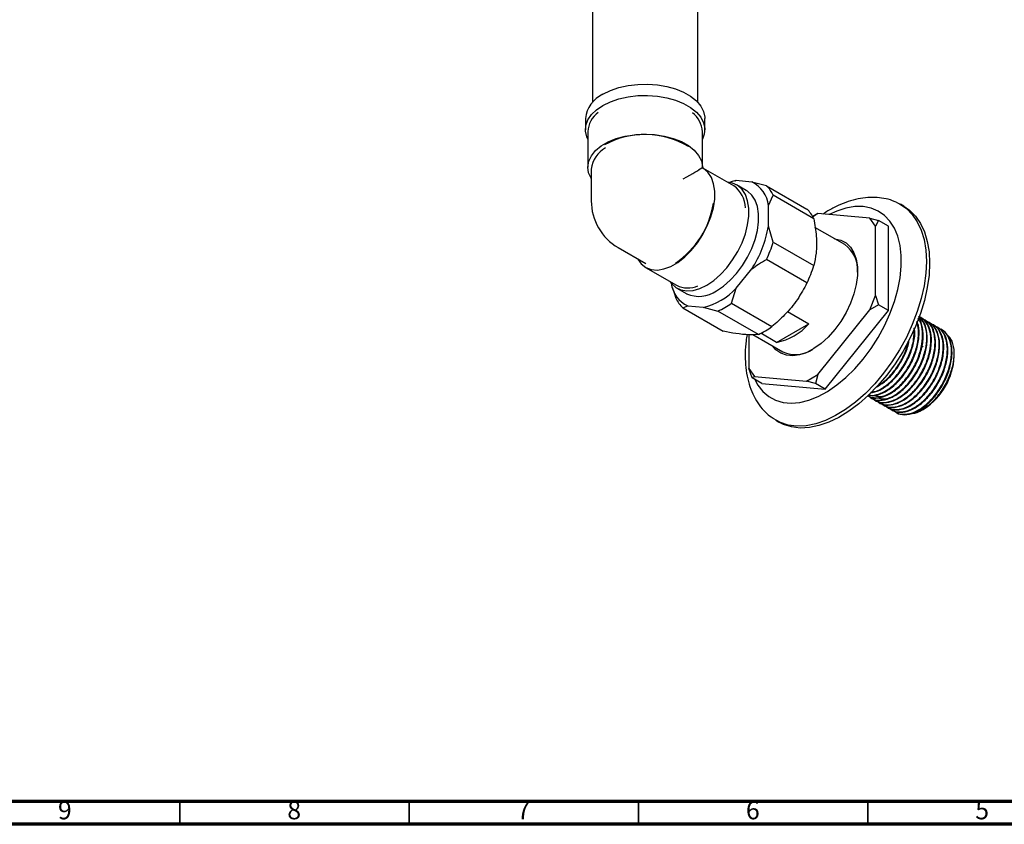
# Model space of a CAD drawing. Units: millimetres. Extents: x 4 to 1496, y 5 to 1495.
# Drawn here: x 1065 to 1280, y 5 to 180 of the extents above; entities that cross this region are included whole.
import ezdxf

# ---------------------------------------------------------------- set-up
doc = ezdxf.new("R2010")
doc.units = ezdxf.units.MM
doc.styles.add('SLDTEXTSTYLE0', font='TXT', dxfattribs={"width": 0.75})

msp = doc.modelspace()

# ---------------------------------------------------------------- linework, layer by layer
at = {"color": 7, "linetype": 'Continuous', "lineweight": 25}
for p, q in [((1189.98, 190.97), (1189.98, 162.42)), ((1212.98, 162.42), (1212.98, 190.97)), ((1188.48, 158.92), (1188.48, 156.47)), ((1214.48, 156.47), (1214.48, 158.92)), ((1188.98, 156.06), (1188.98, 148.3)), ((1213.98, 148.46), (1213.98, 156.06)), ((1214.05, 148.21), (1213.72, 148.02)), ((1214.05, 148.21), (1213.98, 148.45)), ((1214.22, 148.03), (1214.05, 148.21)), ((1189.73, 147.9), (1189.73, 140.96)), ((1213.23, 147.74), (1213.23, 147.9)), ((1213.36, 147.66), (1213.23, 147.74)), ((1220.81, 144.23), (1214.23, 148.03)), ((1221.12, 145.35), (1220.87, 145.29)), ((1221.36, 145.39), (1221.13, 145.3)), ((1224.73, 145.08), (1221.36, 145.39)), ((1223.54, 143.23), (1221.41, 144.46)), ((1227.93, 144.28), (1224.73, 145.08)), ((1227.93, 144.28), (1236.77, 139.18)), ((1228.35, 139.94), (1229.41, 142.18)), ((1238.25, 137.08), (1229.41, 142.18)), ((1228.35, 135.44), (1228.35, 139.94)), ((1257.86, 139.82), (1257.15, 140.22)), ((1239.12, 138.21), (1238.01, 137.57)), ((1238.01, 137.57), (1238.6, 137.91)), ((1238.6, 137.91), (1239.12, 138.21)), ((1250.46, 137.2), (1239.12, 138.21)), ((1229.41, 131.97), (1228.35, 135.44)), ((1251.68, 135.45), (1250.46, 137.2)), ((1250.46, 137.2), (1252.39, 136.68)), ((1252.39, 136.68), (1251.68, 135.45)), ((1251.68, 120.33), (1251.68, 135.45)), ((1254.51, 135.45), (1252.39, 136.68)), ((1254.51, 117.07), (1254.51, 135.45)), ((1245, 131.42), (1238.51, 135.16)), ((1229.41, 131.97), (1238.25, 126.87)), ((1195.61, 130.78), (1201.62, 127.31)), ((1236.77, 123.07), (1227.93, 128.17)), ((1201.59, 126.46), (1208.31, 122.58)), ((1221.36, 121.93), (1224.73, 126.12)), ((1207.42, 121.99), (1207.61, 121.39)), ((1207.68, 121.41), (1208.2, 119.73)), ((1208.42, 121.94), (1210.54, 120.72)), ((1220.28, 118.65), (1221.36, 121.93)), ((1250.46, 117.18), (1251.68, 120.33)), ((1251.68, 120.33), (1252.39, 118.29)), ((1220.28, 118.65), (1229.12, 113.54)), ((1252.39, 118.29), (1250.46, 117.18)), ((1254.51, 117.07), (1252.39, 118.29)), ((1209.67, 117.63), (1210.76, 118.05)), ((1209.67, 117.63), (1218.51, 112.53)), ((1210.76, 118.05), (1214.12, 117.75)), ((1214.12, 117.75), (1217.33, 116.94)), ((1226.17, 111.84), (1217.33, 116.94)), ((1232.51, 116.86), (1237.18, 114.17)), ((1239.12, 103.07), (1250.46, 117.18)), ((1240.72, 99.91), (1254.51, 117.07)), ((1230.13, 110.1), (1237.18, 114.17)), ((1261.65, 115.5), (1261.54, 115.57)), ((1262.55, 114.98), (1262.44, 115.05)), ((1263.45, 114.46), (1263.33, 114.53)), ((1264.34, 113.94), (1264.23, 114.01)), ((1224.11, 111.77), (1224.11, 104.41)), ((1224.98, 111.8), (1231.5, 108.04)), ((1230.13, 110.1), (1226.7, 112.08)), ((1265.24, 113.43), (1265.13, 113.49)), ((1266.14, 112.91), (1266.03, 112.97)), ((1268.87, 107.03), (1268.87, 107.58)), ((1224.11, 104.41), (1225.33, 102.67)), ((1224.81, 102.37), (1224.11, 104.41)), ((1236.67, 101.66), (1239.12, 103.07)), ((1239.12, 103.07), (1238.6, 101.14)), ((1225.33, 102.67), (1224.81, 102.37)), ((1226.94, 101.15), (1224.81, 102.37)), ((1225.33, 102.67), (1236.67, 101.66)), ((1226.94, 101.15), (1240.72, 99.91)), ((1238.6, 101.14), (1236.67, 101.66)), ((1240.72, 99.91), (1238.6, 101.14)), ((1250.79, 97.98), (1250.9, 97.92)), ((1251.69, 97.47), (1251.8, 97.4)), ((1252.58, 96.95), (1252.7, 96.88)), ((1253.48, 96.43), (1253.6, 96.36)), ((1254.38, 95.91), (1254.49, 95.85)), ((1255.28, 95.39), (1255.39, 95.33)), ((1256.18, 94.87), (1256.29, 94.81)), ((1261.92, 95.43), (1262.29, 95.64)), ((1229.95, 93.11), (1230.66, 92.7))]:
    msp.add_line(p, q, dxfattribs=at)
at = {"color": 7, "linetype": 'Continuous', "lineweight": 70}
for p, q in [((1490, 10), (10, 10)), ((1495, 5), (5, 5))]:
    msp.add_line(p, q, dxfattribs=at)
at = {"color": 7, "linetype": 'Continuous', "lineweight": 35}
for p, q in [((1100, 10), (1100, 5)), ((1150, 10), (1150, 5)), ((1200, 10), (1200, 5)), ((1250, 10), (1250, 5))]:
    msp.add_line(p, q, dxfattribs=at)
at = {"color": 7, "linetype": 'Continuous', "lineweight": 25, "flags": 128}
for points in [[(1192.29, 164.23), (1193.93, 165.03), (1195.77, 165.66), (1197.77, 166.11), (1199.87, 166.37), (1202.02, 166.42), (1204.15, 166.26), (1206.21, 165.91), (1208.13, 165.37), (1209.88, 164.65), (1211.4, 163.77), (1212.65, 162.76), (1213.59, 161.65), (1214.2, 160.46), (1214.47, 159.23), (1214.48, 158.92)], [(1192.29, 161.78), (1193.93, 162.58), (1195.77, 163.21), (1197.77, 163.66), (1199.87, 163.92), (1202.02, 163.97), (1204.15, 163.81), (1206.21, 163.46), (1208.13, 162.92), (1209.88, 162.2), (1211.4, 161.32), (1212.65, 160.31), (1213.59, 159.2), (1214.2, 158.01), (1214.47, 156.78), (1214.38, 155.54), (1213.98, 154.41)], [(1188.98, 154.41), (1188.76, 154.93), (1188.49, 156.16), (1188.58, 157.4), (1189.02, 158.61), (1189.8, 159.77), (1190.9, 160.83), (1192.29, 161.78)], [(1189.73, 145.84), (1189.69, 145.9), (1189.15, 147.11), (1188.98, 148.35), (1189.18, 149.6), (1189.75, 150.8), (1190.67, 151.93), (1191.91, 152.95), (1193.44, 153.83), (1195.2, 154.55), (1197.16, 155.08), (1199.24, 155.4), (1201.39, 155.52), (1203.55, 155.42), (1205.64, 155.11), (1207.6, 154.59), (1209.39, 153.89), (1210.94, 153.02), (1212.2, 152.01), (1213.15, 150.89), (1213.75, 149.69), (1213.98, 148.45), (1213.98, 148.45)], [(1199.84, 128.34), (1199.87, 128.27), (1200.65, 127.2), (1201.64, 126.43), (1202.81, 125.99), (1204.14, 125.88), (1205.58, 126.11), (1207.08, 126.67), (1208.61, 127.55), (1210.11, 128.73), (1211.55, 130.15), (1212.87, 131.79), (1214.05, 133.6), (1215.04, 135.51), (1215.82, 137.48), (1216.35, 139.44), (1216.64, 141.34), (1216.66, 143.11), (1216.42, 144.71), (1215.92, 146.09), (1215.18, 147.21), (1214.22, 148.03), (1214.22, 148.03)], [(1214.91, 122.58), (1216.43, 123.6), (1217.9, 124.88), (1219.29, 126.39), (1220.56, 128.08), (1221.68, 129.91), (1222.61, 131.84), (1223.33, 133.8), (1223.83, 135.74), (1224.08, 137.61), (1224.08, 139.36), (1223.83, 140.95), (1223.33, 142.32), (1222.61, 143.45), (1221.68, 144.29), (1220.56, 144.84), (1219.38, 145.06)], [(1221.36, 145.39), (1220.48, 145.19), (1219.87, 145)], [(1217.04, 121.36), (1218.55, 122.38), (1220.02, 123.66), (1221.41, 125.16), (1222.68, 126.86), (1223.8, 128.69), (1224.73, 130.61), (1225.45, 132.57), (1225.95, 134.51), (1226.2, 136.39), (1226.2, 138.14), (1225.95, 139.72), (1225.45, 141.1), (1224.73, 142.22), (1223.8, 143.07), (1223.54, 143.23)], [(1225.4, 102.03), (1226.08, 100.77), (1227.16, 99.38), (1228.44, 98.28), (1229.91, 97.49), (1231.55, 97.01), (1233.32, 96.85), (1235.2, 97.01), (1237.17, 97.5), (1239.19, 98.31), (1241.24, 99.42), (1243.27, 100.81), (1245.27, 102.47), (1247.2, 104.37), (1249.03, 106.48), (1250.74, 108.77), (1252.29, 111.2), (1253.67, 113.74), (1254.85, 116.35), (1255.82, 118.99), (1256.56, 121.62), (1257.06, 124.2), (1257.31, 126.69), (1257.31, 129.06), (1257.06, 131.26), (1256.56, 133.26), (1255.82, 135.03), (1254.85, 136.56), (1253.67, 137.8), (1252.29, 138.75), (1250.74, 139.39), (1249.03, 139.71), (1247.2, 139.71), (1245.27, 139.38), (1243.27, 138.73), (1241.63, 137.98)], [(1256.2, 140.7), (1256.96, 140.33), (1258.44, 139.32), (1259.73, 138.02), (1260.81, 136.43), (1261.67, 134.59), (1262.29, 132.51), (1262.66, 130.23), (1262.79, 127.77)], [(1257.86, 139.82), (1259.15, 138.91), (1260.44, 137.61), (1261.52, 136.02), (1262.37, 134.18), (1262.99, 132.1), (1263.37, 129.82), (1263.49, 127.36)], [(1242.79, 132.69), (1242.85, 132.69), (1244.16, 132.4), (1245.31, 131.79), (1246.26, 130.87), (1247, 129.67), (1247.51, 128.22), (1247.76, 126.55), (1247.76, 124.71), (1247.51, 122.75), (1247, 120.71), (1246.26, 118.65), (1245.31, 116.63), (1244.16, 114.69), (1242.85, 112.89), (1241.41, 111.27), (1239.88, 109.88), (1238.29, 108.74), (1236.7, 107.9), (1235.14, 107.36), (1233.65, 107.15), (1232.27, 107.28), (1231.04, 107.73), (1229.98, 108.5), (1229.29, 109.31)], [(1262.79, 127.77), (1262.66, 125.17), (1262.29, 122.45), (1261.67, 119.66), (1260.81, 116.83), (1259.73, 114), (1258.44, 111.2), (1256.96, 108.48), (1255.3, 105.86), (1253.48, 103.38), (1251.54, 101.08), (1249.5, 98.98), (1247.37, 97.1), (1245.2, 95.49), (1243, 94.15), (1240.82, 93.1), (1238.66, 92.36), (1236.57, 91.94), (1234.58, 91.84), (1232.7, 92.07), (1230.96, 92.61), (1229.38, 93.47), (1228.94, 93.79)], [(1263.49, 127.36), (1263.37, 124.76), (1262.99, 122.04), (1262.37, 119.25), (1261.52, 116.42), (1260.44, 113.59), (1259.15, 110.8), (1257.66, 108.07), (1256, 105.45), (1254.19, 102.97), (1252.25, 100.67), (1250.2, 98.57), (1248.08, 96.7), (1245.91, 95.08), (1243.71, 93.74), (1241.52, 92.69), (1239.37, 91.96), (1237.28, 91.53), (1235.28, 91.43), (1233.4, 91.66), (1231.66, 92.2), (1230.66, 92.7)], [(1206.88, 123.4), (1207.22, 122.95), (1208.15, 122.11), (1209.27, 121.56), (1210.54, 121.34), (1211.93, 121.44), (1213.4, 121.86), (1214.91, 122.58)], [(1262.11, 109.25), (1262, 109.19), (1261.72, 109)]]:
    msp.add_lwpolyline(points, dxfattribs=at)
at = {"color": 7, "linetype": 'Continuous', "lineweight": 25}
for centre, radius, start, end in [((1195.03, 158.24), 6.59, 114.6119, 174.068), ((1194.39, 155.8), 5.42, 125.2223, 177.1858), ((1208.38, 155.68), 5.62, 3.8585, 52.8499), ((1201.45, 137.19), 18.27, 58.7509, 118.9985), ((1195.54, 147.32), 5.84, 117.4597, 174.3045), ((1217.41, 139.35), 5.95, 1.0852, 55.1653), ((1221.99, 139.31), 6.39, 5.5769, 64.6244), ((1223.39, 139.52), 6.58, 23.8528, 46.3485), ((1201.48, 140.96), 11.75, 180, 210.0051), ((1197.44, 143.34), 19.15, 303.7324, 351.3653), ((1232.23, 134.42), 6.58, 23.8528, 46.3485), ((1204.54, 139.31), 24.12, 326.8221, 350.7665), ((1201.48, 140.96), 11.75, 210.0051, 240.0027), ((1204.32, 139.52), 26.2, 334.3278, 343.2609), ((1241.21, 126.01), 6.6, 355.0738, 55.0294), ((1213.16, 134.42), 26.2, 334.3278, 343.2609), ((1213.46, 123.78), 6.33, 186.9588, 244.7471), ((1210.78, 127.4), 5.42, 242.8781, 294.2407), ((1213.22, 126.73), 6.59, 245.93, 305.3804), ((1210.97, 131.56), 14.17, 282.847, 317.1477), ((1214.22, 122.39), 6.58, 203.8528, 226.3485), ((1211.21, 130.95), 15.29, 293.5964, 306.3982), ((1227.74, 122.38), 12.51, 281.0152, 318.9794), ((1220.05, 125.85), 15.29, 293.5964, 306.3982), ((1234.28, 114.17), 6.73, 245.6119, 304.2957), ((1254.59, 107.68), 14.29, 302.6112, 357.3942)]:
    msp.add_arc(centre, radius, start, end, dxfattribs=at)
for major_axis, ratio, start_param, end_param in [((12.5, 7.51), 0.017042, 6.252232, 6.272948), ((11.75, 6.78), 0.00007, 5.497747, 6.283145), ((12.75, 7.07), 0.016901, 0.010152, 0.03095)]:
    msp.add_ellipse((1201.48, 140.96), major_axis=major_axis, ratio=ratio, start_param=start_param, end_param=end_param, dxfattribs=at)
for points, knots in [([(1214.05, 148.23), (1214.02, 148.27), (1213.98, 148.34), (1213.99, 148.41), (1213.99, 148.44)], [0, 0, 0, 0, 0.637159, 1, 1, 1, 1]), ([(1214.22, 148.04), (1214.21, 148.04), (1214.15, 148.07), (1214.08, 148.14), (1214.05, 148.21), (1214.05, 148.23)], [0, 0, 0, 0, 0.096341, 0.793727, 1, 1, 1, 1]), ([(1213.72, 148.02), (1213.72, 148.02), (1213.67, 147.99), (1213.59, 147.95), (1213.49, 147.89), (1213.41, 147.85), (1213.34, 147.81), (1213.29, 147.77), (1213.23, 147.74), (1213.23, 147.74), (1213.23, 147.74)], [0, 0, 0, 0, 0.021097, 0.187898, 0.294085, 0.376561, 0.458958, 0.578937, 0.697854, 1, 1, 1, 1]), ([(1256.18, 140.67), (1255.93, 140.79), (1255.09, 141.18), (1253.53, 141.55), (1251.55, 141.77), (1249.48, 141.7), (1247.36, 141.33), (1245.18, 140.68), (1242.98, 139.71), (1241.34, 138.84), (1240.46, 138.22), (1240.29, 138.1)], [0, 0, 0, 0, 0.053033, 0.176266, 0.300576, 0.427393, 0.557655, 0.691591, 0.828666, 0.967827, 1, 1, 1, 1]), ([(1238.25, 137.08), (1238.46, 135.79), (1238.9, 133.16), (1238.85, 129.71), (1238.44, 127.75), (1238.25, 126.87)], [0, 0, 0, 0, 0.346797, 0.705058, 1, 1, 1, 1]), ([(1224.73, 126.12), (1225.22, 126.49), (1226.24, 127.26), (1227.36, 127.86), (1227.93, 128.17)], [0, 0, 0, 0, 0.482569, 1, 1, 1, 1]), ([(1236.77, 123.07), (1236.12, 121.86), (1234.78, 119.4), (1232.13, 116.19), (1230.06, 114.37), (1229.12, 113.54)], [0, 0, 0, 0, 0.345107, 0.701495, 1, 1, 1, 1]), ([(1249.91, 98.55), (1250.39, 98.34), (1251.41, 97.87), (1253.42, 98.24), (1255.64, 99.41), (1257.8, 101.37), (1259.68, 103.9), (1261.1, 106.77), (1261.93, 109.73), (1262.05, 112.44), (1261.72, 114.35), (1261.15, 115.04), (1261.01, 115.21)], [0, 0, 0, 0, 0.093834, 0.203449, 0.31067, 0.419773, 0.528633, 0.636023, 0.745662, 0.853059, 0.961909, 1, 1, 1, 1]), ([(1250.05, 98.51), (1250.17, 98.42), (1250.74, 97.93), (1252.26, 97.9), (1254.38, 98.51), (1256.62, 100.03), (1258.68, 102.22), (1260.41, 104.92), (1261.61, 107.86), (1262.19, 110.78), (1262.02, 113.31), (1261.6, 114.9), (1261.1, 115.35), (1261.07, 115.37)], [0, 0, 0, 0, 0.027043, 0.134931, 0.242905, 0.349134, 0.4577, 0.564212, 0.671819, 0.78001, 0.886116, 0.994625, 1, 1, 1, 1]), ([(1250.1, 98.68), (1250.51, 98.6), (1251.53, 98.38), (1253.5, 99.06), (1255.72, 100.54), (1257.78, 102.74), (1259.51, 105.44), (1260.72, 108.38), (1261.26, 111.26), (1261.25, 113.45), (1260.83, 114.38), (1260.7, 114.66)], [0, 0, 0, 0, 0.084941, 0.20878, 0.330619, 0.455138, 0.577301, 0.700719, 0.824808, 0.946506, 1, 1, 1, 1]), ([(1250.17, 98.68), (1250.27, 98.64), (1250.95, 98.39), (1252.54, 98.79), (1254.74, 99.92), (1256.9, 101.89), (1258.78, 104.41), (1260.21, 107.3), (1261.01, 110.22), (1261.21, 112.75), (1260.84, 113.96), (1260.69, 114.46)], [0, 0, 0, 0, 0.024166, 0.1524284, 0.2778896, 0.4055518, 0.5329302, 0.6585884, 0.7868787, 0.9125459, 1, 1, 1, 1]), ([(1250.49, 98.23), (1250.52, 98.19), (1250.95, 97.67), (1252.28, 97.44), (1254.31, 97.69), (1256.55, 98.9), (1258.7, 100.85), (1260.58, 103.38), (1262, 106.26), (1262.83, 109.2), (1262.97, 111.94), (1262.46, 114.25), (1261.61, 115.2), (1261.19, 115.66)], [0, 0, 0, 0, 0.008894, 0.107737, 0.208397, 0.306858, 0.407046, 0.507012, 0.605627, 0.706309, 0.804931, 0.904888, 1, 1, 1, 1]), ([(1250.95, 98), (1251.07, 97.9), (1251.64, 97.41), (1253.15, 97.38), (1255.28, 97.99), (1257.52, 99.51), (1259.58, 101.7), (1261.3, 104.4), (1262.51, 107.34), (1263.08, 110.25), (1262.94, 112.83), (1262.28, 114.74), (1261.44, 115.39), (1261.11, 115.65)], [0, 0, 0, 0, 0.02537, 0.126583, 0.227877, 0.327534, 0.429384, 0.529306, 0.630256, 0.731754, 0.831295, 0.933092, 1, 1, 1, 1]), ([(1251.39, 97.71), (1251.42, 97.67), (1251.85, 97.15), (1253.18, 96.92), (1255.2, 97.17), (1257.45, 98.38), (1259.6, 100.33), (1261.47, 102.86), (1262.9, 105.74), (1263.72, 108.68), (1263.88, 111.44), (1263.31, 113.7), (1262.35, 115.19), (1261.43, 115.53), (1261.11, 115.65)], [0, 0, 0, 0, 0.0084005, 0.1017588, 0.1968324, 0.2898296, 0.3844584, 0.4788767, 0.57202, 0.6671143, 0.7602642, 0.8546739, 0.9493098, 1, 1, 1, 1]), ([(1251.85, 97.48), (1251.96, 97.38), (1252.54, 96.89), (1254.05, 96.86), (1256.18, 97.48), (1258.42, 98.99), (1260.48, 101.19), (1262.2, 103.88), (1263.41, 106.82), (1263.98, 109.73), (1263.85, 112.32), (1263.09, 114.38), (1262.11, 115.12), (1261.63, 115.48)], [0, 0, 0, 0, 0.024701, 0.123242, 0.221862, 0.318889, 0.41805, 0.515335, 0.61362, 0.712439, 0.809353, 0.908462, 1, 1, 1, 1]), ([(1252.28, 97.19), (1252.32, 97.15), (1252.75, 96.64), (1254.08, 96.4), (1256.1, 96.66), (1258.34, 97.86), (1260.49, 99.81), (1262.37, 102.34), (1263.8, 105.22), (1264.62, 108.16), (1264.77, 110.92), (1264.21, 113.19), (1263.25, 114.67), (1262.33, 115.01), (1262.01, 115.13)], [0, 0, 0, 0, 0.008401, 0.101759, 0.196832, 0.28983, 0.384458, 0.478877, 0.57202, 0.667114, 0.760264, 0.854674, 0.94931, 1, 1, 1, 1]), ([(1252.75, 96.96), (1252.86, 96.86), (1253.44, 96.37), (1254.95, 96.34), (1257.08, 96.96), (1259.31, 98.47), (1261.37, 100.67), (1263.1, 103.37), (1264.31, 106.3), (1264.87, 109.21), (1264.75, 111.8), (1263.99, 113.87), (1263, 114.6), (1262.53, 114.96)], [0, 0, 0, 0, 0.024701, 0.123242, 0.221862, 0.318889, 0.41805, 0.515335, 0.61362, 0.712439, 0.809353, 0.908462, 1, 1, 1, 1]), ([(1253.18, 96.67), (1253.22, 96.63), (1253.64, 96.12), (1254.97, 95.88), (1257, 96.14), (1259.24, 97.35), (1261.39, 99.29), (1263.27, 101.82), (1264.7, 104.7), (1265.52, 107.64), (1265.67, 110.41), (1265.11, 112.67), (1264.15, 114.15), (1263.23, 114.49), (1262.91, 114.61)], [0, 0, 0, 0, 0.008401, 0.101759, 0.196832, 0.28983, 0.384458, 0.478877, 0.57202, 0.667114, 0.760264, 0.854674, 0.94931, 1, 1, 1, 1]), ([(1253.64, 96.44), (1253.76, 96.34), (1254.33, 95.85), (1255.85, 95.82), (1257.97, 96.44), (1260.21, 97.96), (1262.27, 100.15), (1264, 102.85), (1265.2, 105.79), (1265.77, 108.69), (1265.64, 111.28), (1264.88, 113.35), (1263.9, 114.09), (1263.43, 114.44)], [0, 0, 0, 0, 0.024701, 0.123242, 0.221862, 0.318889, 0.41805, 0.515335, 0.61362, 0.712439, 0.809353, 0.908462, 1, 1, 1, 1]), ([(1254.08, 96.16), (1254.12, 96.11), (1254.54, 95.6), (1255.87, 95.37), (1257.9, 95.62), (1260.14, 96.83), (1262.29, 98.77), (1264.17, 101.31), (1265.59, 104.18), (1266.41, 107.13), (1266.57, 109.89), (1266.01, 112.15), (1265.04, 113.63), (1264.13, 113.97), (1263.81, 114.09)], [0, 0, 0, 0, 0.008401, 0.101759, 0.196832, 0.28983, 0.384458, 0.478877, 0.57202, 0.667114, 0.760264, 0.854674, 0.94931, 1, 1, 1, 1]), ([(1254.54, 95.92), (1254.66, 95.82), (1255.23, 95.34), (1256.75, 95.3), (1258.87, 95.92), (1261.11, 97.44), (1263.17, 99.63), (1264.9, 102.33), (1266.1, 105.27), (1266.67, 108.17), (1266.54, 110.76), (1265.78, 112.83), (1264.8, 113.57), (1264.33, 113.92)], [0, 0, 0, 0, 0.024701, 0.123242, 0.221862, 0.318889, 0.41805, 0.515335, 0.61362, 0.712439, 0.809353, 0.908462, 1, 1, 1, 1]), ([(1226.17, 111.84), (1225.51, 111.8), (1224.16, 111.7), (1221.51, 111.96), (1219.44, 112.35), (1218.51, 112.53)], [0, 0, 0, 0, 0.346797, 0.705058, 1, 1, 1, 1]), ([(1223.7, 111.81), (1223.62, 111.35), (1223.39, 109.98), (1223.26, 107.77), (1223.33, 105.2), (1223.67, 102.75), (1224.28, 100.44), (1225.16, 98.32), (1226.3, 96.46), (1227.55, 94.93), (1228.51, 94.17), (1228.93, 93.84)], [0, 0, 0, 0, 0.062487, 0.185743, 0.309674, 0.433886, 0.557423, 0.679044, 0.797522, 0.91223, 1, 1, 1, 1]), ([(1250.57, 99.07), (1251.25, 99.23), (1252.61, 99.54), (1254.82, 101.08), (1256.88, 103.26), (1258.61, 105.96), (1259.8, 108.88), (1260.37, 111.45), (1260.24, 112.79), (1260.2, 113.28)], [0, 0, 0, 0, 0.146681, 0.297614, 0.451869, 0.603203, 0.756094, 0.909815, 1, 1, 1, 1]), ([(1250.78, 99.28), (1251.07, 99.3), (1252.03, 99.4), (1253.86, 100.49), (1256, 102.39), (1257.88, 104.94), (1259.3, 107.81), (1260.14, 110.69), (1260.15, 112.37), (1260.15, 113.17)], [0, 0, 0, 0, 0.067884, 0.224194, 0.383247, 0.541946, 0.698502, 0.858337, 1, 1, 1, 1]), ([(1254.98, 95.64), (1255.01, 95.59), (1255.44, 95.08), (1256.77, 94.85), (1258.8, 95.1), (1261.04, 96.31), (1263.19, 98.25), (1265.07, 100.79), (1266.49, 103.67), (1267.31, 106.61), (1267.47, 109.37), (1266.9, 111.63), (1265.94, 113.11), (1265.02, 113.45), (1264.7, 113.57)], [0, 0, 0, 0, 0.008401, 0.101759, 0.196832, 0.28983, 0.384458, 0.478877, 0.57202, 0.667114, 0.760264, 0.854674, 0.94931, 1, 1, 1, 1]), ([(1255.44, 95.4), (1255.56, 95.31), (1256.13, 94.82), (1257.64, 94.79), (1259.77, 95.4), (1262.01, 96.92), (1264.07, 99.11), (1265.79, 101.81), (1267, 104.75), (1267.57, 107.66), (1267.44, 110.24), (1266.68, 112.31), (1265.7, 113.05), (1265.23, 113.4)], [0, 0, 0, 0, 0.024701, 0.123242, 0.221862, 0.318889, 0.41805, 0.515335, 0.61362, 0.712439, 0.809353, 0.908462, 1, 1, 1, 1]), ([(1255.88, 95.12), (1255.91, 95.08), (1256.34, 94.56), (1257.67, 94.33), (1259.69, 94.58), (1261.94, 95.79), (1264.09, 97.73), (1265.96, 100.27), (1267.39, 103.15), (1268.21, 106.09), (1268.37, 108.85), (1267.8, 111.11), (1266.84, 112.59), (1265.92, 112.94), (1265.6, 113.05)], [0, 0, 0, 0, 0.008401, 0.101759, 0.196832, 0.28983, 0.384458, 0.478877, 0.57202, 0.667114, 0.760264, 0.854674, 0.94931, 1, 1, 1, 1]), ([(1256.34, 94.88), (1256.45, 94.79), (1257.03, 94.3), (1258.54, 94.27), (1260.67, 94.88), (1262.91, 96.4), (1264.97, 98.59), (1266.69, 101.29), (1267.9, 104.23), (1268.47, 107.14), (1268.34, 109.73), (1267.58, 111.79), (1266.6, 112.53), (1266.12, 112.89)], [0, 0, 0, 0, 0.024701, 0.123242, 0.221862, 0.318889, 0.41805, 0.515335, 0.61362, 0.712439, 0.809353, 0.908462, 1, 1, 1, 1]), ([(1259.31, 94.61), (1259.44, 94.59), (1260.23, 94.52), (1261.99, 95.36), (1264.27, 97.1), (1266.34, 99.65), (1267.91, 102.63), (1268.83, 105.75), (1268.94, 108.61), (1268.39, 110.82), (1267.53, 111.59), (1267.17, 111.91)], [0, 0, 0, 0, 0.025719, 0.150121, 0.275067, 0.400558, 0.526594, 0.653175, 0.780301, 0.907972, 1, 1, 1, 1]), ([(1251.88, 100.33), (1252.56, 100.74), (1253.97, 101.59), (1255.99, 103.79), (1257.69, 106.47), (1258.76, 108.87), (1258.98, 110.23), (1259.05, 110.64)], [0, 0, 0, 0, 0.209954, 0.442309, 0.670266, 0.900566, 1, 1, 1, 1]), ([(1252.34, 100.77), (1252.53, 100.87), (1253.47, 101.34), (1255.11, 102.96), (1256.97, 105.44), (1258.3, 108.03), (1258.7, 109.65), (1258.86, 110.31)], [0, 0, 0, 0, 0.0683079, 0.322777, 0.5766802, 0.8271547, 1, 1, 1, 1]), ([(1251.42, 98.54), (1251.75, 98.44), (1252.53, 98.22), (1253.73, 98.4), (1254.56, 98.82), (1254.85, 98.96)], [0, 0, 0, 0, 0.337848, 0.770902, 1, 1, 1, 1]), ([(1252.35, 98.03), (1252.59, 97.94), (1253.24, 97.7), (1254.4, 97.82), (1255.32, 98.24), (1255.7, 98.41)], [0, 0, 0, 0, 0.249567, 0.691611, 1, 1, 1, 1])]:
    msp.add_open_spline(points, degree=3, knots=knots, dxfattribs=at)

# ---------------------------------------------------------------- texts
at = {"color": 7, "linetype": 'Continuous', "lineweight": 0, "char_height": 3.97, "attachment_point": 2, "style": 'SLDTEXTSTYLE0'}
for s, insert in [('9', (1074.96, 10.06)), ('8', (1124.96, 10.06)), ('7', (1174.96, 10.06)), ('6', (1224.96, 10.06)), ('5', (1274.96, 10.06))]:
    msp.add_mtext(s, dxfattribs=dict(at, insert=insert))

doc.saveas('drawing.dxf')
